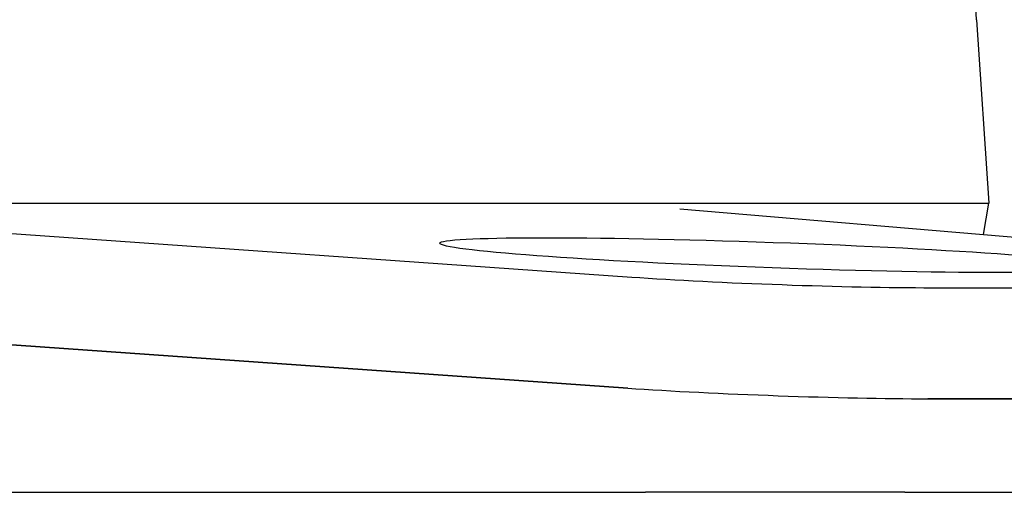
# Model space of a CAD drawing. Units: inches. Extents: x 177 to 381, y 84 to 317.
# Drawn here: x 195 to 196, y 84 to 84 of the extents above; entities that cross this region are included whole.
import ezdxf

# ---------------------------------------------------------------- set-up
doc = ezdxf.new("R2010")
doc.units = ezdxf.units.IN
doc.header["$LTSCALE"] = 0.375
doc.header["$MEASUREMENT"] = 0
doc.layers.add('Visible Edges(ANSI)', color=7, linetype='Continuous', lineweight=25)

msp = doc.modelspace()

# ---------------------------------------------------------------- linework, layer by layer
at = {"layer": 'Visible Edges(ANSI)'}
for p, q in [((196.06422, 83.95771), (196.07513, 83.79524)), ((196.06422, 83.95771), (196.07513, 83.79524)), ((191.94127, 83.79524), (196.07513, 83.79524)), ((191.94127, 83.79524), (196.07513, 83.79524)), ((191.94127, 83.79524), (196.07513, 83.79524)), ((191.94127, 83.79524), (196.07513, 83.79524)), ((196.07024, 83.76753), (196.07513, 83.79524)), ((196.07024, 83.76753), (196.07513, 83.79524)), ((194.89837, 83.7904), (195.75868, 83.72984)), ((195.80132, 83.7904), (196.51323, 83.72984)), ((196.02449, 83.72044), (196.49159, 83.72044)), ((195.75518, 83.63155), (194.885, 83.69281)), ((194.885, 83.69281), (195.75518, 83.63155)), ((196.48808, 83.62215), (196.02099, 83.62215)), ((196.02099, 83.62215), (196.48808, 83.62215)), ((194.90971, 83.53933), (195.77085, 83.53933)), ((196.00048, 83.53933), (195.77085, 83.53933)), ((196.00048, 83.53933), (196.46758, 83.53933))]:
    msp.add_line(p, q, dxfattribs=at)
msp.add_arc((195.9071, 83.94716), 0.15748, 3.84, 68.04368, dxfattribs=at)
msp.add_ellipse((195.88358, 83.74929), major_axis=(-0.29509, 0.01052), ratio=0.038358, dxfattribs=at)
for centre, major_axis, start_param, end_param in [((195.89075, 83.73074), (0.19673, -0.00701), 3.977727, 5.461257), ((195.88725, 83.63245), (-0.19673, 0.00701), 0.836134, 2.319664), ((195.88725, 83.63245), (-0.19673, 0.00701), 0.836134, 2.319664)]:
    msp.add_ellipse(centre, major_axis=major_axis, ratio=0.038358, start_param=start_param, end_param=end_param, dxfattribs=at)

doc.saveas('drawing.dxf')
